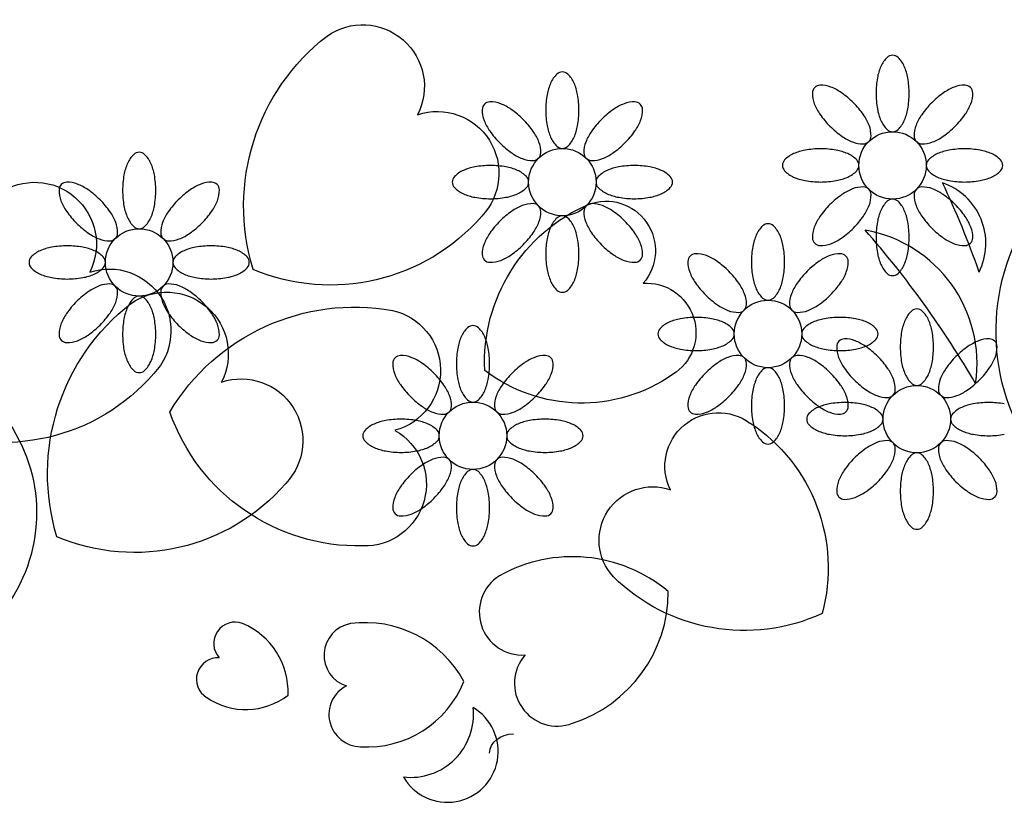
# Model space of a CAD drawing. Units: millimetres. Extents: x 961436 to 4640022, y -463048 to 1092198.
# Drawn here: x 2361345 to 2361773, y 145757 to 146097 of the extents above; entities that cross this region are included whole.
import ezdxf

# ---------------------------------------------------------------- set-up
doc = ezdxf.new("R2010")
doc.units = ezdxf.units.MM
doc.header["$MEASUREMENT"] = 0
doc.layers.get('0').update_dxf_attribs({"linetype": 'CONTINUOUS'})
doc.layers.add('8', color=8, linetype='CONTINUOUS')

msp = doc.modelspace()

# ---------------------------------------------------------------- linework, layer by layer
at = {"color": 6}
for points in [[(2361724.12, 146048.06, 0.192758), (2361726.48, 146049.01, 0.100172), (2361729.21, 146052.93, 0.058002), (2361730.72, 146057.91, 0.04453), (2361731.33, 146064.66, 0.04453), (2361730.72, 146071.41, 0.058002), (2361729.21, 146076.4, 0.100172), (2361726.48, 146080.32, 0.192758), (2361724.12, 146081.26, 0.192758), (2361721.75, 146080.32, 0.100172), (2361719.02, 146076.4, 0.058002), (2361717.51, 146071.41, 0.04453), (2361716.91, 146064.66, 0.04453), (2361717.51, 146057.91, 0.058002), (2361719.02, 146052.93, 0.100172), (2361721.75, 146049.01, 0.192758)], [(2361580.63, 146040.81, 0.192758), (2361583, 146041.76, 0.100172), (2361585.73, 146045.68, 0.058002), (2361587.24, 146050.66, 0.04453), (2361587.84, 146057.41, 0.04453), (2361587.24, 146064.16, 0.058002), (2361585.73, 146069.15, 0.100172), (2361583, 146073.07, 0.192758), (2361580.63, 146074.01, 0.192758), (2361578.27, 146073.07, 0.100172), (2361575.53, 146069.15, 0.058002), (2361574.03, 146064.16, 0.04453), (2361573.42, 146057.41, 0.04453), (2361574.03, 146050.66, 0.058002), (2361575.53, 146045.68, 0.100172), (2361578.27, 146041.76, 0.192758)], [(2361713.76, 146043.77, 0.192758), (2361714.76, 146046.11, 0.100172), (2361713.92, 146050.82, 0.058002), (2361711.47, 146055.41, 0.04453), (2361707.12, 146060.61, 0.04453), (2361701.92, 146064.96, 0.058002), (2361697.32, 146067.42, 0.100172), (2361692.62, 146068.25, 0.192758), (2361690.28, 146067.25, 0.192758), (2361689.28, 146064.91, 0.100172), (2361690.11, 146060.21, 0.058002), (2361692.57, 146055.61, 0.04453), (2361696.92, 146050.41, 0.04453), (2361702.12, 146046.06, 0.058002), (2361706.71, 146043.61, 0.100172), (2361711.42, 146042.77, 0.192758)], [(2361734.48, 146043.77, 0.192758), (2361736.82, 146042.77, 0.100172), (2361741.52, 146043.61, 0.058002), (2361746.11, 146046.06, 0.04453), (2361751.31, 146050.41, 0.04453), (2361755.66, 146055.61, 0.058002), (2361758.12, 146060.21, 0.100172), (2361758.95, 146064.91, 0.192758), (2361757.95, 146067.25, 0.192758), (2361755.61, 146068.25, 0.100172), (2361750.91, 146067.42, 0.058002), (2361746.31, 146064.96, 0.04453), (2361741.11, 146060.61, 0.04453), (2361736.77, 146055.41, 0.058002), (2361734.31, 146050.82, 0.100172), (2361733.47, 146046.11, 0.192758)], [(2361570.27, 146036.52, 0.192758), (2361571.28, 146038.87, 0.100172), (2361570.44, 146043.57, 0.058002), (2361567.98, 146048.16, 0.04453), (2361563.63, 146053.36, 0.04453), (2361558.43, 146057.71, 0.058002), (2361553.84, 146060.17, 0.100172), (2361549.14, 146061, 0.192758), (2361546.8, 146060, 0.192758), (2361545.8, 146057.66, 0.100172), (2361546.63, 146052.96, 0.058002), (2361549.09, 146048.36, 0.04453), (2361553.44, 146043.16, 0.04453), (2361558.64, 146038.82, 0.058002), (2361563.23, 146036.36, 0.100172), (2361567.93, 146035.52, 0.192758)], [(2361590.99, 146036.52, 0.192758), (2361593.33, 146035.52, 0.100172), (2361598.03, 146036.36, 0.058002), (2361602.63, 146038.82, 0.04453), (2361607.83, 146043.16, 0.04453), (2361612.18, 146048.36, 0.058002), (2361614.63, 146052.96, 0.100172), (2361615.47, 146057.66, 0.192758), (2361614.47, 146060, 0.192758), (2361612.13, 146061, 0.100172), (2361607.42, 146060.17, 0.058002), (2361602.83, 146057.71, 0.04453), (2361597.63, 146053.36, 0.04453), (2361593.28, 146048.16, 0.058002), (2361590.82, 146043.57, 0.100172), (2361589.99, 146038.87, 0.192758)], [(2361396.75, 146005.94, 0.192758), (2361399.12, 146006.89, 0.100172), (2361401.85, 146010.8, 0.058002), (2361403.36, 146015.79, 0.04453), (2361403.96, 146022.54, 0.04453), (2361403.36, 146029.29, 0.058002), (2361401.85, 146034.28, 0.100172), (2361399.12, 146038.19, 0.192758), (2361396.75, 146039.14, 0.192758), (2361394.39, 146038.19, 0.100172), (2361391.66, 146034.28, 0.058002), (2361390.15, 146029.29, 0.04453), (2361389.54, 146022.54, 0.04453), (2361390.15, 146015.79, 0.058002), (2361391.66, 146010.8, 0.100172), (2361394.39, 146006.89, 0.192758)], [(2361709.47, 146033.41, 0.192758), (2361708.52, 146035.78, 0.100172), (2361704.6, 146038.51, 0.058002), (2361699.62, 146040.02, 0.04453), (2361692.87, 146040.62, 0.04453), (2361686.12, 146040.02, 0.058002), (2361681.13, 146038.51, 0.100172), (2361677.21, 146035.78, 0.192758), (2361676.27, 146033.41, 0.192758), (2361677.21, 146031.05, 0.100172), (2361681.13, 146028.32, 0.058002), (2361686.12, 146026.81, 0.04453), (2361692.87, 146026.2, 0.04453), (2361699.62, 146026.81, 0.058002), (2361704.6, 146028.32, 0.100172), (2361708.52, 146031.05, 0.192758)], [(2361738.77, 146033.41, 0.192758), (2361739.71, 146031.05, 0.100172), (2361743.63, 146028.32, 0.058002), (2361748.62, 146026.81, 0.04453), (2361755.37, 146026.2, 0.04453), (2361762.12, 146026.81, 0.058002), (2361767.1, 146028.32, 0.100172), (2361771.02, 146031.05, 0.192758), (2361771.97, 146033.41, 0.192758), (2361771.02, 146035.78, 0.100172), (2361767.1, 146038.51, 0.058002), (2361762.12, 146040.02, 0.04453), (2361755.37, 146040.62, 0.04453), (2361748.62, 146040.02, 0.058002), (2361743.63, 146038.51, 0.100172), (2361739.71, 146035.78, 0.192758)], [(2361565.98, 146026.16, 0.192758), (2361565.04, 146028.53, 0.100172), (2361561.12, 146031.26, 0.058002), (2361556.13, 146032.77, 0.04453), (2361549.38, 146033.37, 0.04453), (2361542.63, 146032.77, 0.058002), (2361537.65, 146031.26, 0.100172), (2361533.73, 146028.53, 0.192758), (2361532.78, 146026.16, 0.192758), (2361533.73, 146023.8, 0.100172), (2361537.65, 146021.07, 0.058002), (2361542.63, 146019.56, 0.04453), (2361549.38, 146018.95, 0.04453), (2361556.13, 146019.56, 0.058002), (2361561.12, 146021.07, 0.100172), (2361565.04, 146023.8, 0.192758)], [(2361595.28, 146026.16, 0.192758), (2361596.23, 146023.8, 0.100172), (2361600.14, 146021.07, 0.058002), (2361605.13, 146019.56, 0.04453), (2361611.88, 146018.95, 0.04453), (2361618.63, 146019.56, 0.058002), (2361623.62, 146021.07, 0.100172), (2361627.54, 146023.8, 0.192758), (2361628.48, 146026.16, 0.192758), (2361627.54, 146028.53, 0.100172), (2361623.62, 146031.26, 0.058002), (2361618.63, 146032.77, 0.04453), (2361611.88, 146033.37, 0.04453), (2361605.13, 146032.77, 0.058002), (2361600.14, 146031.26, 0.100172), (2361596.23, 146028.53, 0.192758)], [(2361386.39, 146001.65, 0.192758), (2361387.4, 146003.99, 0.100172), (2361386.56, 146008.69, 0.058002), (2361384.1, 146013.29, 0.04453), (2361379.75, 146018.49, 0.04453), (2361374.56, 146022.83, 0.058002), (2361369.96, 146025.29, 0.100172), (2361365.26, 146026.13, 0.192758), (2361362.92, 146025.13, 0.192758), (2361361.92, 146022.78, 0.100172), (2361362.75, 146018.08, 0.058002), (2361365.21, 146013.49, 0.04453), (2361369.56, 146008.29, 0.04453), (2361374.76, 146003.94, 0.058002), (2361379.35, 146001.48, 0.100172), (2361384.05, 146000.65, 0.192758)], [(2361407.11, 146001.65, 0.192758), (2361409.45, 146000.65, 0.100172), (2361414.16, 146001.48, 0.058002), (2361418.75, 146003.94, 0.04453), (2361423.95, 146008.29, 0.04453), (2361428.3, 146013.49, 0.058002), (2361430.75, 146018.08, 0.100172), (2361431.59, 146022.78, 0.192758), (2361430.59, 146025.13, 0.192758), (2361428.25, 146026.13, 0.100172), (2361423.54, 146025.29, 0.058002), (2361418.95, 146022.83, 0.04453), (2361413.75, 146018.49, 0.04453), (2361409.4, 146013.29, 0.058002), (2361406.95, 146008.69, 0.100172), (2361406.11, 146003.99, 0.192758)], [(2361713.76, 146023.05, 0.192758), (2361711.42, 146024.06, 0.100172), (2361706.71, 146023.22, 0.058002), (2361702.12, 146020.76, 0.04453), (2361696.92, 146016.42, 0.04453), (2361692.57, 146011.22, 0.058002), (2361690.11, 146006.62, 0.100172), (2361689.28, 146001.92, 0.192758), (2361690.28, 145999.58, 0.192758), (2361692.62, 145998.58, 0.100172), (2361697.32, 145999.41, 0.058002), (2361701.92, 146001.87, 0.04453), (2361707.12, 146006.22, 0.04453), (2361711.47, 146011.42, 0.058002), (2361713.92, 146016.01, 0.100172), (2361714.76, 146020.71, 0.192758)], [(2361734.48, 146023.05, 0.192758), (2361733.47, 146020.71, 0.100172), (2361734.31, 146016.01, 0.058002), (2361736.77, 146011.42, 0.04453), (2361741.11, 146006.22, 0.04453), (2361746.31, 146001.87, 0.058002), (2361750.91, 145999.41, 0.100172), (2361755.61, 145998.58, 0.192758), (2361757.95, 145999.58, 0.192758), (2361758.95, 146001.92, 0.100172), (2361758.12, 146006.62, 0.058002), (2361755.66, 146011.22, 0.04453), (2361751.31, 146016.42, 0.04453), (2361746.11, 146020.76, 0.058002), (2361741.52, 146023.22, 0.100172), (2361736.82, 146024.06, 0.192758)], [(2361724.12, 146018.76, 0.192758), (2361721.75, 146017.82, 0.100172), (2361719.02, 146013.9, 0.058002), (2361717.51, 146008.91, 0.04453), (2361716.91, 146002.16, 0.04453), (2361717.51, 145995.41, 0.058002), (2361719.02, 145990.43, 0.100172), (2361721.75, 145986.51, 0.192758), (2361724.12, 145985.56, 0.192758), (2361726.48, 145986.51, 0.100172), (2361729.21, 145990.43, 0.058002), (2361730.72, 145995.41, 0.04453), (2361731.33, 146002.16, 0.04453), (2361730.72, 146008.91, 0.058002), (2361729.21, 146013.9, 0.100172), (2361726.48, 146017.82, 0.192758)], [(2361570.27, 146015.81, 0.192758), (2361567.93, 146016.81, 0.100172), (2361563.23, 146015.97, 0.058002), (2361558.64, 146013.51, 0.04453), (2361553.44, 146009.17, 0.04453), (2361549.09, 146003.97, 0.058002), (2361546.63, 145999.37, 0.100172), (2361545.8, 145994.67, 0.192758), (2361546.8, 145992.33, 0.192758), (2361549.14, 145991.33, 0.100172), (2361553.84, 145992.16, 0.058002), (2361558.43, 145994.62, 0.04453), (2361563.63, 145998.97, 0.04453), (2361567.98, 146004.17, 0.058002), (2361570.44, 146008.76, 0.100172), (2361571.28, 146013.46, 0.192758)], [(2361590.99, 146015.81, 0.192758), (2361589.99, 146013.46, 0.100172), (2361590.82, 146008.76, 0.058002), (2361593.28, 146004.17, 0.04453), (2361597.63, 145998.97, 0.04453), (2361602.83, 145994.62, 0.058002), (2361607.42, 145992.16, 0.100172), (2361612.13, 145991.33, 0.192758), (2361614.47, 145992.33, 0.192758), (2361615.47, 145994.67, 0.100172), (2361614.63, 145999.37, 0.058002), (2361612.18, 146003.97, 0.04453), (2361607.83, 146009.17, 0.04453), (2361602.63, 146013.51, 0.058002), (2361598.03, 146015.97, 0.100172), (2361593.33, 146016.81, 0.192758)], [(2361580.63, 146011.51, 0.192758), (2361578.27, 146010.57, 0.100172), (2361575.53, 146006.65, 0.058002), (2361574.03, 146001.67, 0.04453), (2361573.42, 145994.92, 0.04453), (2361574.03, 145988.16, 0.058002), (2361575.53, 145983.18, 0.100172), (2361578.27, 145979.26, 0.192758), (2361580.63, 145978.32, 0.192758), (2361583, 145979.26, 0.100172), (2361585.73, 145983.18, 0.058002), (2361587.24, 145988.16, 0.04453), (2361587.84, 145994.92, 0.04453), (2361587.24, 146001.67, 0.058002), (2361585.73, 146006.65, 0.100172), (2361583, 146010.57, 0.192758)], [(2361669.99, 145974.88, 0.192758), (2361672.36, 145975.83, 0.100172), (2361675.09, 145979.74, 0.058002), (2361676.6, 145984.73, 0.04453), (2361677.2, 145991.48, 0.04453), (2361676.6, 145998.23, 0.058002), (2361675.09, 146003.22, 0.100172), (2361672.36, 146007.13, 0.192758), (2361669.99, 146008.08, 0.192758), (2361667.63, 146007.13, 0.100172), (2361664.89, 146003.22, 0.058002), (2361663.39, 145998.23, 0.04453), (2361662.78, 145991.48, 0.04453), (2361663.39, 145984.73, 0.058002), (2361664.89, 145979.74, 0.100172), (2361667.63, 145975.83, 0.192758)], [(2361382.1, 145991.29, 0.192758), (2361381.16, 145993.66, 0.100172), (2361377.24, 145996.39, 0.058002), (2361372.25, 145997.9, 0.04453), (2361365.5, 145998.5, 0.04453), (2361358.75, 145997.9, 0.058002), (2361353.77, 145996.39, 0.100172), (2361349.85, 145993.66, 0.192758), (2361348.9, 145991.29, 0.192758), (2361349.85, 145988.93, 0.100172), (2361353.77, 145986.19, 0.058002), (2361358.75, 145984.69, 0.04453), (2361365.5, 145984.08, 0.04453), (2361372.25, 145984.69, 0.058002), (2361377.24, 145986.19, 0.100172), (2361381.16, 145988.93, 0.192758)], [(2361411.4, 145991.29, 0.192758), (2361412.35, 145988.93, 0.100172), (2361416.27, 145986.19, 0.058002), (2361421.25, 145984.69, 0.04453), (2361428, 145984.08, 0.04453), (2361434.75, 145984.69, 0.058002), (2361439.74, 145986.19, 0.100172), (2361443.66, 145988.93, 0.192758), (2361444.6, 145991.29, 0.192758), (2361443.66, 145993.66, 0.100172), (2361439.74, 145996.39, 0.058002), (2361434.75, 145997.9, 0.04453), (2361428, 145998.5, 0.04453), (2361421.25, 145997.9, 0.058002), (2361416.27, 145996.39, 0.100172), (2361412.35, 145993.66, 0.192758)], [(2361659.63, 145970.59, 0.192758), (2361660.64, 145972.93, 0.100172), (2361659.8, 145977.63, 0.058002), (2361657.34, 145982.23, 0.04453), (2361652.99, 145987.43, 0.04453), (2361647.79, 145991.77, 0.058002), (2361643.2, 145994.23, 0.100172), (2361638.5, 145995.07, 0.192758), (2361636.16, 145994.07, 0.192758), (2361635.16, 145991.72, 0.100172), (2361635.99, 145987.02, 0.058002), (2361638.45, 145982.43, 0.04453), (2361642.8, 145977.23, 0.04453), (2361648, 145972.88, 0.058002), (2361652.59, 145970.42, 0.100172), (2361657.29, 145969.59, 0.192758)], [(2361680.35, 145970.59, 0.192758), (2361682.69, 145969.59, 0.100172), (2361687.39, 145970.42, 0.058002), (2361691.99, 145972.88, 0.04453), (2361697.19, 145977.23, 0.04453), (2361701.53, 145982.43, 0.058002), (2361703.99, 145987.02, 0.100172), (2361704.83, 145991.72, 0.192758), (2361703.83, 145994.07, 0.192758), (2361701.48, 145995.07, 0.100172), (2361696.78, 145994.23, 0.058002), (2361692.19, 145991.77, 0.04453), (2361686.99, 145987.43, 0.04453), (2361682.64, 145982.23, 0.058002), (2361680.18, 145977.63, 0.100172), (2361679.35, 145972.93, 0.192758)], [(2361386.39, 145980.93, 0.192758), (2361384.05, 145981.94, 0.100172), (2361379.35, 145981.1, 0.058002), (2361374.76, 145978.64, 0.04453), (2361369.56, 145974.29, 0.04453), (2361365.21, 145969.09, 0.058002), (2361362.75, 145964.5, 0.100172), (2361361.92, 145959.8, 0.192758), (2361362.92, 145957.46, 0.192758), (2361365.26, 145956.46, 0.100172), (2361369.96, 145957.29, 0.058002), (2361374.56, 145959.75, 0.04453), (2361379.75, 145964.1, 0.04453), (2361384.1, 145969.3, 0.058002), (2361386.56, 145973.89, 0.100172), (2361387.4, 145978.59, 0.192758)], [(2361407.11, 145980.93, 0.192758), (2361406.11, 145978.59, 0.100172), (2361406.95, 145973.89, 0.058002), (2361409.4, 145969.3, 0.04453), (2361413.75, 145964.1, 0.04453), (2361418.95, 145959.75, 0.058002), (2361423.54, 145957.29, 0.100172), (2361428.25, 145956.46, 0.192758), (2361430.59, 145957.46, 0.192758), (2361431.59, 145959.8, 0.100172), (2361430.75, 145964.5, 0.058002), (2361428.3, 145969.09, 0.04453), (2361423.95, 145974.29, 0.04453), (2361418.75, 145978.64, 0.058002), (2361414.16, 145981.1, 0.100172), (2361409.45, 145981.94, 0.192758)], [(2361396.75, 145976.64, 0.192758), (2361394.39, 145975.7, 0.100172), (2361391.66, 145971.78, 0.058002), (2361390.15, 145966.79, 0.04453), (2361389.54, 145960.04, 0.04453), (2361390.15, 145953.29, 0.058002), (2361391.66, 145948.31, 0.100172), (2361394.39, 145944.39, 0.192758), (2361396.75, 145943.44, 0.192758), (2361399.12, 145944.39, 0.100172), (2361401.85, 145948.31, 0.058002), (2361403.36, 145953.29, 0.04453), (2361403.96, 145960.04, 0.04453), (2361403.36, 145966.79, 0.058002), (2361401.85, 145971.78, 0.100172), (2361399.12, 145975.7, 0.192758)], [(2361655.34, 145960.23, 0.192758), (2361654.4, 145962.6, 0.100172), (2361650.48, 145965.33, 0.058002), (2361645.49, 145966.84, 0.04453), (2361638.74, 145967.44, 0.04453), (2361631.99, 145966.84, 0.058002), (2361627.01, 145965.33, 0.100172), (2361623.09, 145962.6, 0.192758), (2361622.14, 145960.23, 0.192758), (2361623.09, 145957.87, 0.100172), (2361627.01, 145955.13, 0.058002), (2361631.99, 145953.62, 0.04453), (2361638.74, 145953.02, 0.04453), (2361645.49, 145953.62, 0.058002), (2361650.48, 145955.13, 0.100172), (2361654.4, 145957.87, 0.192758)], [(2361684.64, 145960.23, 0.192758), (2361685.59, 145957.87, 0.100172), (2361689.5, 145955.13, 0.058002), (2361694.49, 145953.62, 0.04453), (2361701.24, 145953.02, 0.04453), (2361707.99, 145953.62, 0.058002), (2361712.98, 145955.13, 0.100172), (2361716.89, 145957.87, 0.192758), (2361717.84, 145960.23, 0.192758), (2361716.89, 145962.6, 0.100172), (2361712.98, 145965.33, 0.058002), (2361707.99, 145966.84, 0.04453), (2361701.24, 145967.44, 0.04453), (2361694.49, 145966.84, 0.058002), (2361689.5, 145965.33, 0.100172), (2361685.59, 145962.6, 0.192758)], [(2361541.79, 145930.67, 0.192758), (2361544.15, 145931.62, 0.100172), (2361546.89, 145935.54, 0.058002), (2361548.4, 145940.52, 0.04453), (2361549, 145947.27, 0.04453), (2361548.4, 145954.02, 0.058002), (2361546.89, 145959.01, 0.100172), (2361544.15, 145962.93, 0.192758), (2361541.79, 145963.87, 0.192758), (2361539.42, 145962.93, 0.100172), (2361536.69, 145959.01, 0.058002), (2361535.18, 145954.02, 0.04453), (2361534.58, 145947.27, 0.04453), (2361535.18, 145940.52, 0.058002), (2361536.69, 145935.54, 0.100172), (2361539.42, 145931.62, 0.192758)], [(2361531.43, 145926.38, 0.192758), (2361532.43, 145928.72, 0.100172), (2361531.6, 145933.43, 0.058002), (2361529.14, 145938.02, 0.04453), (2361524.79, 145943.22, 0.04453), (2361519.59, 145947.57, 0.058002), (2361515, 145950.03, 0.100172), (2361510.3, 145950.86, 0.192758), (2361507.95, 145949.86, 0.192758), (2361506.95, 145947.52, 0.100172), (2361507.79, 145942.82, 0.058002), (2361510.25, 145938.22, 0.04453), (2361514.59, 145933.02, 0.04453), (2361519.79, 145928.67, 0.058002), (2361524.39, 145926.22, 0.100172), (2361529.09, 145925.38, 0.192758)], [(2361552.15, 145926.38, 0.192758), (2361554.49, 145925.38, 0.100172), (2361559.19, 145926.22, 0.058002), (2361563.78, 145928.67, 0.04453), (2361568.98, 145933.02, 0.04453), (2361573.33, 145938.22, 0.058002), (2361575.79, 145942.82, 0.100172), (2361576.63, 145947.52, 0.192758), (2361575.62, 145949.86, 0.192758), (2361573.28, 145950.86, 0.100172), (2361568.58, 145950.03, 0.058002), (2361563.99, 145947.57, 0.04453), (2361558.79, 145943.22, 0.04453), (2361554.44, 145938.02, 0.058002), (2361551.98, 145933.43, 0.100172), (2361551.14, 145928.72, 0.192758)], [(2361659.63, 145949.87, 0.192758), (2361657.29, 145950.87, 0.100172), (2361652.59, 145950.04, 0.058002), (2361648, 145947.58, 0.04453), (2361642.8, 145943.23, 0.04453), (2361638.45, 145938.03, 0.058002), (2361635.99, 145933.44, 0.100172), (2361635.16, 145928.74, 0.192758), (2361636.16, 145926.4, 0.192758), (2361638.5, 145925.39, 0.100172), (2361643.2, 145926.23, 0.058002), (2361647.79, 145928.69, 0.04453), (2361652.99, 145933.04, 0.04453), (2361657.34, 145938.24, 0.058002), (2361659.8, 145942.83, 0.100172), (2361660.64, 145947.53, 0.192758)], [(2361680.35, 145949.87, 0.192758), (2361679.35, 145947.53, 0.100172), (2361680.18, 145942.83, 0.058002), (2361682.64, 145938.24, 0.04453), (2361686.99, 145933.04, 0.04453), (2361692.19, 145928.69, 0.058002), (2361696.78, 145926.23, 0.100172), (2361701.48, 145925.39, 0.192758), (2361703.83, 145926.4, 0.192758), (2361704.83, 145928.74, 0.100172), (2361703.99, 145933.44, 0.058002), (2361701.53, 145938.03, 0.04453), (2361697.19, 145943.23, 0.04453), (2361691.99, 145947.58, 0.058002), (2361687.39, 145950.04, 0.100172), (2361682.69, 145950.87, 0.192758)], [(2361669.99, 145945.58, 0.192758), (2361667.63, 145944.63, 0.100172), (2361664.89, 145940.72, 0.058002), (2361663.39, 145935.73, 0.04453), (2361662.78, 145928.98, 0.04453), (2361663.39, 145922.23, 0.058002), (2361664.89, 145917.24, 0.100172), (2361667.63, 145913.33, 0.192758), (2361669.99, 145912.38, 0.192758), (2361672.36, 145913.33, 0.100172), (2361675.09, 145917.24, 0.058002), (2361676.6, 145922.23, 0.04453), (2361677.2, 145928.98, 0.04453), (2361676.6, 145935.73, 0.058002), (2361675.09, 145940.72, 0.100172), (2361672.36, 145944.63, 0.192758)], [(2361527.14, 145916.02, 0.192758), (2361526.19, 145918.39, 0.100172), (2361522.28, 145921.12, 0.058002), (2361517.29, 145922.63, 0.04453), (2361510.54, 145923.23, 0.04453), (2361503.79, 145922.63, 0.058002), (2361498.8, 145921.12, 0.100172), (2361494.89, 145918.39, 0.192758), (2361493.94, 145916.02, 0.192758), (2361494.89, 145913.66, 0.100172), (2361498.8, 145910.93, 0.058002), (2361503.79, 145909.42, 0.04453), (2361510.54, 145908.81, 0.04453), (2361517.29, 145909.42, 0.058002), (2361522.28, 145910.93, 0.100172), (2361526.19, 145913.66, 0.192758)], [(2361556.44, 145916.02, 0.192758), (2361557.39, 145913.66, 0.100172), (2361561.3, 145910.93, 0.058002), (2361566.29, 145909.42, 0.04453), (2361573.04, 145908.81, 0.04453), (2361579.79, 145909.42, 0.058002), (2361584.78, 145910.93, 0.100172), (2361588.69, 145913.66, 0.192758), (2361589.64, 145916.02, 0.192758), (2361588.69, 145918.39, 0.100172), (2361584.78, 145921.12, 0.058002), (2361579.79, 145922.63, 0.04453), (2361573.04, 145923.23, 0.04453), (2361566.29, 145922.63, 0.058002), (2361561.3, 145921.12, 0.100172), (2361557.39, 145918.39, 0.192758)], [(2361531.43, 145905.66, 0.192758), (2361529.09, 145906.67, 0.100172), (2361524.39, 145905.83, 0.058002), (2361519.79, 145903.37, 0.04453), (2361514.59, 145899.03, 0.04453), (2361510.25, 145893.83, 0.058002), (2361507.79, 145889.23, 0.100172), (2361506.95, 145884.53, 0.192758), (2361507.95, 145882.19, 0.192758), (2361510.3, 145881.19, 0.100172), (2361515, 145882.02, 0.058002), (2361519.59, 145884.48, 0.04453), (2361524.79, 145888.83, 0.04453), (2361529.14, 145894.03, 0.058002), (2361531.6, 145898.62, 0.100172), (2361532.43, 145903.32, 0.192758)], [(2361552.15, 145905.66, 0.192758), (2361551.14, 145903.32, 0.100172), (2361551.98, 145898.62, 0.058002), (2361554.44, 145894.03, 0.04453), (2361558.79, 145888.83, 0.04453), (2361563.99, 145884.48, 0.058002), (2361568.58, 145882.02, 0.100172), (2361573.28, 145881.19, 0.192758), (2361575.62, 145882.19, 0.192758), (2361576.63, 145884.53, 0.100172), (2361575.79, 145889.23, 0.058002), (2361573.33, 145893.83, 0.04453), (2361568.98, 145899.03, 0.04453), (2361563.78, 145903.37, 0.058002), (2361559.19, 145905.83, 0.100172), (2361554.49, 145906.67, 0.192758)], [(2361541.79, 145901.37, 0.192758), (2361539.42, 145900.43, 0.100172), (2361536.69, 145896.51, 0.058002), (2361535.18, 145891.52, 0.04453), (2361534.58, 145884.77, 0.04453), (2361535.18, 145878.02, 0.058002), (2361536.69, 145873.04, 0.100172), (2361539.42, 145869.12, 0.192758), (2361541.79, 145868.17, 0.192758), (2361544.15, 145869.12, 0.100172), (2361546.89, 145873.04, 0.058002), (2361548.4, 145878.02, 0.04453), (2361549, 145884.77, 0.04453), (2361548.4, 145891.52, 0.058002), (2361546.89, 145896.51, 0.100172), (2361544.15, 145900.43, 0.192758)]]:
    msp.add_lwpolyline(points, format="xyb", close=True, dxfattribs=at)
at = {"color": 2}
for centre in [(2361724.12, 146033.41), (2361580.63, 146026.16), (2361396.75, 145991.29), (2361669.99, 145960.23), (2361734.66, 145923.25), (2361541.79, 145916.02)]:
    msp.add_circle(centre, 14.65, dxfattribs=at)
at = {"color": 6}
for centre, radius, start, end in [((2361734.66, 145967.68), 3.43, 90, 133.6417), ((2361734.66, 145967.68), 3.43, 46.3583, 90), ((2361750.23, 145957.26), 22.53, 156.5231, 169.8012), ((2361740.6, 145961.45), 12.04, 133.6417, 156.5231), ((2361728.72, 145961.45), 12.04, 23.4769, 46.3583), ((2361719.09, 145957.26), 22.53, 10.1988, 23.4769), ((2361703.25, 145954.67), 3.43, 91.3583, 135), ((2361703.45, 145946.06), 12.04, 68.4769, 91.3583), ((2361765.58, 145954.5), 38.13, 169.8012, 180), ((2361703.75, 145954.5), 38.13, 360, 10.1988), ((2361765.87, 145946.06), 12.04, 88.6417, 111.5231), ((2361766.07, 145954.67), 3.43, 45, 88.6417), ((2361703.25, 145954.67), 3.43, 135, 178.6417), ((2361711.86, 145954.46), 12.04, 178.6417, 201.5231), ((2361699.6, 145936.29), 22.53, 55.1988, 68.4769), ((2361690.7, 145923.49), 38.13, 45, 55.1988), ((2361765.58, 145954.5), 38.13, 180, 190.1988), ((2361703.75, 145954.5), 38.13, 349.8012, 0), ((2361778.62, 145923.49), 38.13, 124.8012, 135), ((2361769.72, 145936.29), 22.53, 111.5231, 124.8012), ((2361766.07, 145954.67), 3.43, 1.3583, 45), ((2361757.47, 145954.46), 12.04, 338.4769, 1.3583), ((2361721.62, 145958.31), 22.53, 201.5231, 214.8012), ((2361690.7, 145923.49), 38.13, 34.8012, 45), ((2361778.62, 145923.49), 38.13, 135, 145.1988), ((2361747.7, 145958.31), 22.53, 325.1988, 338.4769), ((2361734.42, 145967.21), 38.13, 214.8012, 225), ((2361703.51, 145932.39), 22.53, 21.5231, 34.8012), ((2361750.23, 145951.74), 22.53, 190.1988, 203.4769), ((2361719.09, 145951.74), 22.53, 336.5231, 349.8012), ((2361765.82, 145932.39), 22.53, 145.1988, 158.4769), ((2361734.9, 145967.21), 38.13, 315, 325.1988), ((2361713.27, 145936.24), 12.04, 358.6417, 21.5231), ((2361740.6, 145947.56), 12.04, 203.4769, 226.3583), ((2361728.72, 145947.56), 12.04, 313.6417, 336.5231), ((2361756.05, 145936.24), 12.04, 158.4769, 181.3583), ((2361734.42, 145967.21), 38.13, 225, 235.1988), ((2361734.66, 145941.33), 3.43, 226.3583, 270), ((2361734.66, 145941.33), 3.43, 270, 313.6417), ((2361734.9, 145967.21), 38.13, 304.8012, 315), ((2361725.53, 145954.41), 22.53, 235.1988, 248.4769), ((2361721.67, 145944.64), 12.04, 248.4769, 271.3583), ((2361721.88, 145936.04), 3.43, 271.3583, 315), ((2361721.88, 145936.04), 3.43, 315, 358.6417), ((2361747.44, 145936.04), 3.43, 181.3583, 225), ((2361747.44, 145936.04), 3.43, 225, 268.6417), ((2361747.65, 145944.64), 12.04, 268.6417, 291.5231), ((2361743.8, 145954.41), 22.53, 291.5231, 304.8012), ((2361696.47, 145917.31), 12.04, 113.4769, 136.3583), ((2361700.65, 145907.68), 22.53, 100.1988, 113.4769), ((2361703.41, 145892.34), 38.13, 90, 100.1988), ((2361703.41, 145892.34), 38.13, 79.8012, 90), ((2361706.17, 145907.68), 22.53, 66.5231, 79.8012), ((2361710.35, 145917.31), 12.04, 43.6417, 66.5231), ((2361758.97, 145917.31), 12.04, 113.4769, 136.3583), ((2361763.15, 145907.68), 22.53, 100.1988, 113.4769), ((2361765.91, 145892.34), 38.13, 90, 100.1988), ((2361765.91, 145892.34), 38.13, 79.8012, 90), ((2361690.24, 145923.25), 3.43, 136.3583, 180), ((2361690.24, 145923.25), 3.43, 180, 223.6417), ((2361716.58, 145923.25), 3.43, 360, 43.6417), ((2361716.58, 145923.25), 3.43, 316.3583, 0), ((2361752.74, 145923.25), 3.43, 136.3583, 180), ((2361752.74, 145923.25), 3.43, 180, 223.6417), ((2361696.47, 145929.2), 12.04, 223.6417, 246.5231), ((2361710.35, 145929.2), 12.04, 293.4769, 316.3583), ((2361758.97, 145929.2), 12.04, 223.6417, 246.5231), ((2361700.65, 145938.83), 22.53, 246.5231, 259.8012), ((2361703.41, 145954.17), 38.13, 259.8012, 270), ((2361703.41, 145954.17), 38.13, 270, 280.1988), ((2361706.17, 145938.83), 22.53, 280.1988, 293.4769), ((2361763.15, 145938.83), 22.53, 246.5231, 259.8012), ((2361765.91, 145954.17), 38.13, 259.8012, 270), ((2361765.91, 145954.17), 38.13, 270, 280.1988), ((2361734.42, 145879.3), 38.13, 124.8012, 135), ((2361725.53, 145892.1), 22.53, 111.5231, 124.8012), ((2361721.67, 145901.87), 12.04, 88.6417, 111.5231), ((2361721.88, 145910.47), 3.43, 45, 88.6417), ((2361721.88, 145910.47), 3.43, 1.3583, 45), ((2361713.27, 145910.27), 12.04, 338.4769, 1.3583), ((2361756.05, 145910.27), 12.04, 178.6417, 201.5231), ((2361747.44, 145910.47), 3.43, 135, 178.6417), ((2361747.44, 145910.47), 3.43, 91.3583, 135), ((2361747.65, 145901.87), 12.04, 68.4769, 91.3583), ((2361743.8, 145892.1), 22.53, 55.1988, 68.4769), ((2361734.9, 145879.3), 38.13, 45, 55.1988), ((2361734.42, 145879.3), 38.13, 135, 145.1988), ((2361740.6, 145898.95), 12.04, 133.6417, 156.5231), ((2361734.66, 145905.18), 3.43, 90, 133.6417), ((2361734.66, 145905.18), 3.43, 46.3583, 90), ((2361728.72, 145898.95), 12.04, 23.4769, 46.3583), ((2361734.9, 145879.3), 38.13, 34.8012, 45), ((2361703.51, 145914.12), 22.53, 325.1988, 338.4769), ((2361750.23, 145894.77), 22.53, 156.5231, 169.8012), ((2361719.09, 145894.77), 22.53, 10.1988, 23.4769), ((2361765.82, 145914.12), 22.53, 201.5231, 214.8012), ((2361721.62, 145888.2), 22.53, 145.1988, 158.4769), ((2361690.7, 145923.02), 38.13, 315, 325.1988), ((2361765.58, 145892.01), 38.13, 169.8012, 180), ((2361703.75, 145892.01), 38.13, 360, 10.1988), ((2361778.62, 145923.02), 38.13, 214.8012, 225), ((2361747.7, 145888.2), 22.53, 21.5231, 34.8012), ((2361711.86, 145892.05), 12.04, 158.4769, 181.3583), ((2361690.7, 145923.02), 38.13, 304.8012, 315), ((2361778.62, 145923.02), 38.13, 225, 235.1988), ((2361757.47, 145892.05), 12.04, 358.6417, 21.5231), ((2361703.25, 145891.84), 3.43, 181.3583, 225), ((2361703.25, 145891.84), 3.43, 225, 268.6417), ((2361703.45, 145900.45), 12.04, 268.6417, 291.5231), ((2361699.6, 145910.22), 22.53, 291.5231, 304.8012), ((2361765.58, 145892.01), 38.13, 180, 190.1988), ((2361703.75, 145892.01), 38.13, 349.8012, 0), ((2361769.72, 145910.22), 22.53, 235.1988, 248.4769), ((2361765.87, 145900.45), 12.04, 248.4769, 271.3583), ((2361766.07, 145891.84), 3.43, 271.3583, 315), ((2361766.07, 145891.84), 3.43, 315, 358.6417), ((2361750.23, 145889.24), 22.53, 190.1988, 203.4769), ((2361719.09, 145889.24), 22.53, 336.5231, 349.8012), ((2361740.6, 145885.06), 12.04, 203.4769, 226.3583), ((2361734.66, 145878.83), 3.43, 226.3583, 270), ((2361734.66, 145878.83), 3.43, 270, 313.6417), ((2361728.72, 145885.06), 12.04, 313.6417, 336.5231)]:
    msp.add_arc(centre, radius, start, end, dxfattribs=at)
at = {"extrusion": (0, 0, -1)}
for centre, major_axis, start_param, end_param in [((2361493.85, 146067.64), (-18.97, 18.97), 0.171272, 2.828439), ((2361535.66, 146015.62), (-66.14, 66.14), 5.200997, 6.40965), ((2361526.24, 146029.99), (-18.97, 18.97), 0.463108, 3.120275), ((2361351.35, 145999.25), (18.97, 18.97), -1.399524, 1.257642), ((2361599.6, 145996.43), (-15.18, 15.18), 0.422575, 3.079742), ((2361621.64, 145947.8), (-52.91, 52.91), 5.452299, 6.660953), ((2361479.96, 146068.33), (-61.44, 61.44), 3.07031, 4.325867), ((2361862.6, 145961.27), (-66.14, 66.14), 4.837291, 6.045945), ((2361383.74, 145961.6), (-18.97, 18.97), 0.463108, 3.120274), ((2361408.66, 145951.52), (18.97, 18.97), -1.399524, 1.257642), ((2361617.21, 145960.81), (-15.18, 15.18), 0.714411, 3.371578), ((2361490.37, 145878.37), (-66.14, 66.14), 6.036249, 7.244902), ((2361450.46, 145899.5), (92.86, 11.14), 2.964174, 4.172828), ((2361500.89, 145944.28), (-18.97, 18.97), 1.006525, 3.663691), ((2361337.46, 145999.94), (86.4, 9.11), 0.819202, 2.074759), ((2361441.05, 145913.87), (-18.97, 18.97), 0.463108, 3.120274), ((2361588.97, 145999.72), (-49.15, 49.15), 3.321613, 4.57717), ((2361648.45, 145902.78), (16.44, 16.44), 3.471229, 6.128396), ((2361282.67, 145882.55), (69.49, 1.59), -0.651406, 0.604151), ((2361492.08, 145955.04), (-61.44, 61.44), 3.905563, 5.16112), ((2361620.85, 145858.61), (71.51, 23.59), -0.67148, 0.584077), ((2361494.7, 145894.99), (-18.97, 18.97), 1.29836, 3.955527), ((2361394.77, 145952.21), (86.4, 9.11), 0.819202, 2.074759), ((2361619.84, 145870.62), (16.44, 16.44), 3.179393, 5.83656), ((2361659.7, 145912.53), (77.07, 25.13), 1.455729, 2.664383)]:
    msp.add_ellipse(centre, major_axis=major_axis, ratio=1, start_param=start_param, end_param=end_param, dxfattribs=at)
for centre, major_axis, start_param, end_param in [((2361585.04, 145798.66), (-45.85, 45.85), -1.482418, -0.273765), ((2361563.12, 145839.41), (-13.15, 13.15), -0.228957, 2.428209), ((2361566.43, 145848.46), (-42.6, 42.6), 2.670081, 3.925638), ((2361438.46, 145825.8), (-6.58, 6.58), -1.141647, 1.51552), ((2361429.05, 145804.67), (22.93, 22.93), 5.458874, 6.667527), ((2361491.03, 145820.7), (9.87, 9.87), 0.963678, 3.620845), ((2361495.02, 145786.23), (34.39, 34.39), 5.993403, 7.202056), ((2361578.41, 145808.55), (-13.15, 13.15), 0.062879, 2.720045), ((2361430.93, 145810.32), (-6.58, 6.58), -0.849811, 1.807355), ((2361495.84, 145826.09), (31.95, 31.95), 3.862716, 5.118273), ((2361443.06, 145827.26), (-21.3, 21.3), 1.757391, 3.012948), ((2361493.14, 145794.96), (9.87, 9.87), 1.255514, 3.912681)]:
    msp.add_ellipse(centre, major_axis=major_axis, ratio=1, start_param=start_param, end_param=end_param)
at = {"color": 7, "extrusion": (0, 0, -1)}
msp.add_ellipse((2361559.44, 145778.26), major_axis=(10.4, 0), ratio=0.8, start_param=3.141593, end_param=4.712389, dxfattribs=at)
at = {"layer": '8'}
for centre, radius, start, end in [((2361736.84, 145999.53), 27.79, 333.4885, 71.1422), ((2361397.52, 145860.26), 385.65, 19.2058, 25.4249), ((2361701.83, 145947.28), 58.99, 351.6997, 79.9319), ((2361390.33, 145722.49), 428.46, 30.3164, 41.3151), ((2361514.71, 145794.98), 27.3, 263.3538, 6.356), ((2361530.65, 145778.96), 22.09, 210.1354, 59.5744)]:
    msp.add_arc(centre, radius, start, end, dxfattribs=at)

doc.saveas('drawing.dxf')
